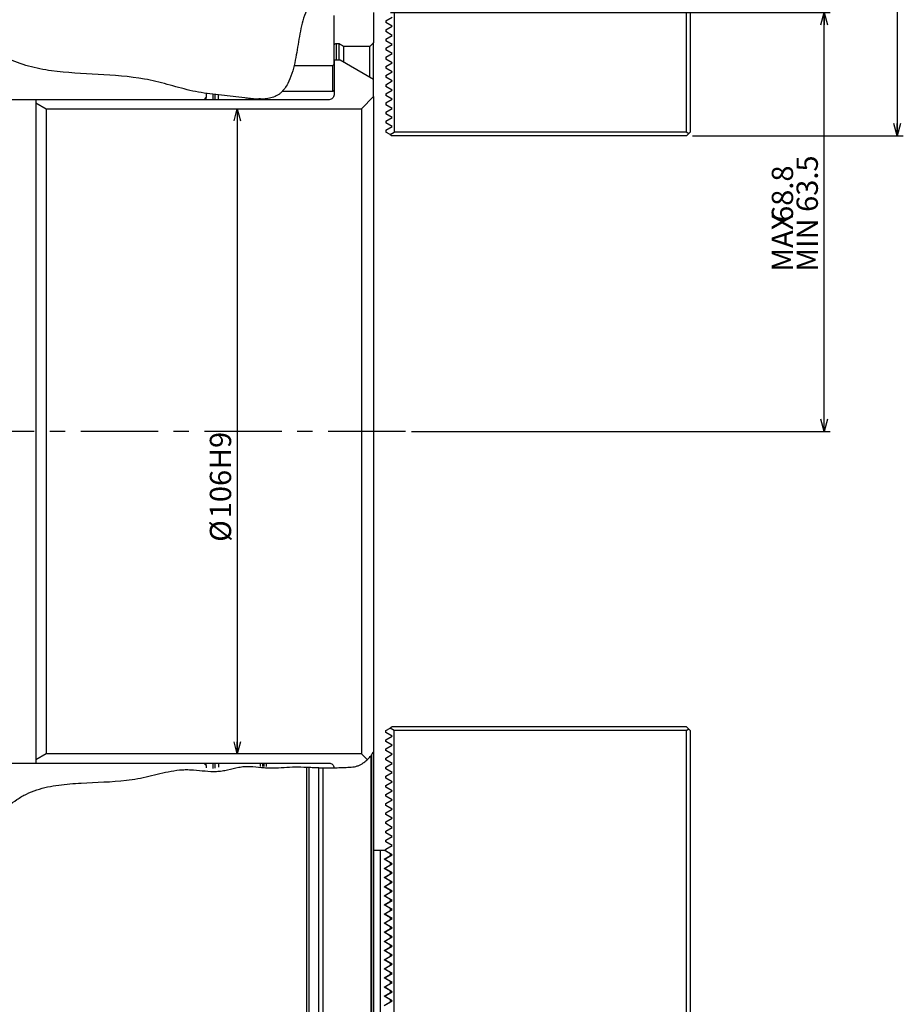
# Model space of a CAD drawing. Extents: x 0 to 841, y 0 to 594.
# Drawn here: x 312 to 457, y 232 to 394 of the extents above; entities that cross this region are included whole.
import ezdxf

# ---------------------------------------------------------------- set-up
doc = ezdxf.new("R2010")
doc.units = 0
doc.linetypes.add('CENTERX2', pattern=[20.32, 12.7, -2.54, 2.54, -2.54])
doc.layers.get('0').update_dxf_attribs({"linetype": 'CONTINUOUS'})
doc.styles.add('SLDTEXTSTYLE0', font='TXT', dxfattribs={"width": 0.7, "bigfont": 'bigfont'})
doc.dimstyles.new('SLDDIMSTYLE0', dxfattribs={"dimtxt": 3.5, "dimasz": 2, "dimexe": 0, "dimexo": 0.0625, "dimgap": 0.875, "dimtad": 3, "dimdec": 3, "dimrnd": 1e-09, "dimzin": 12, "dimtxsty": 'SLDTEXTSTYLE0', "dimblk1": 'OPEN30', "dimblk2": 'OPEN30', "dimsah": 1, "dimcen": 0.09, "dimazin": 3, "dimtfac": 1, "dimtdec": 3, "dimtofl": 0, "dimtmove": 0, "dimatfit": 3, "dimtolj": 1, "dimtzin": 12})
doc.dimstyles.new('SLDDIMSTYLE6', dxfattribs={"dimtxt": 3.5, "dimasz": 2, "dimexe": 0, "dimexo": 0.0625, "dimgap": 0.875, "dimtad": 3, "dimdec": 3, "dimrnd": 1e-09, "dimzin": 12, "dimtxsty": 'SLDTEXTSTYLE0', "dimblk1": 'OPEN30', "dimblk2": 'OPEN30', "dimsah": 1, "dimcen": 0.09, "dimazin": 3, "dimtfac": 1, "dimtdec": 3, "dimtofl": 0, "dimtmove": 0, "dimatfit": 3, "dimtolj": 1})
doc.dimstyles.new('SLDDIMSTYLE9', dxfattribs={"dimtxt": 3.5, "dimasz": 2, "dimexe": 0, "dimexo": 0.0625, "dimgap": 0.875, "dimtad": 3, "dimdec": 1, "dimrnd": 1e-09, "dimzin": 12, "dimtxsty": 'SLDTEXTSTYLE0', "dimblk1": 'OPEN30', "dimblk2": 'OPEN30', "dimsah": 1, "dimcen": 0.09, "dimazin": 3, "dimtfac": 1, "dimtdec": 3, "dimtofl": 0, "dimtmove": 0, "dimatfit": 3, "dimtolj": 1, "dimtzin": 12})

# ---------------------------------------------------------------- blocks, each defined once
blk = doc.blocks.new('_OPEN30')
at = {"color": 0, "linetype": 'BYBLOCK'}
for p, q in [((-1, 0.267949), (0, 0)), ((0, 0), (-1, -0.267949)), ((0, 0), (-1, 0))]:
    blk.add_line(p, q, dxfattribs=at)
blk = doc.blocks.new('_D_8')
at = {"color": 7, "linetype": 'CONTINUOUS'}
blk.add_line((348.1, 379.54), (348.1, 273.54), dxfattribs=at)
at = {"color": 7, "linetype": 'CONTINUOUS', "xscale": 2, "yscale": 2}
for p, rotation in [((348.1, 379.54, 0), 90.0000000000004), ((348.1, 273.54, 0), 270.0000000000004)]:
    blk.add_blockref('_OPEN30', p, dxfattribs=dict(at, rotation=rotation))
at = {"color": 7, "linetype": 'CONTINUOUS', "char_height": 3.5, "attachment_point": 1, "rotation": 90, "style": 'SLDTEXTSTYLE0'}
for s, insert in [('H9', (343.59, 320.33)), ('106', (343.59, 312.26)), ('%%c', (343.59, 308.39))]:
    blk.add_mtext(s, dxfattribs=dict(at, insert=insert))
blk = doc.blocks.new('_D_23')
at = {"color": 7, "linetype": 'CONTINUOUS'}
for p, q in [((373.24, 395.36), (445.48, 395.36)), ((444.48, 326.54), (444.48, 395.36)), ((376.72, 326.54), (445.48, 326.54))]:
    blk.add_line(p, q, dxfattribs=at)
at = {"color": 7, "linetype": 'CONTINUOUS', "xscale": 2, "yscale": 2}
for p, rotation in [((444.48, 395.36, 0), 90.0000000000004), ((444.48, 326.54, 0), 270.0000000000004)]:
    blk.add_blockref('_OPEN30', p, dxfattribs=dict(at, rotation=rotation))
at = {"color": 7, "linetype": 'CONTINUOUS', "char_height": 3.5, "attachment_point": 1, "rotation": 90, "style": 'SLDTEXTSTYLE0'}
for s, insert in [('MIN 63.5', (439.96, 352.8)), ('68.8', (435.89, 360.95)), ('MAX', (435.89, 352.8))]:
    blk.add_mtext(s, dxfattribs=dict(at, insert=insert))
blk = doc.blocks.new('_D_27')
at = {"color": 7, "linetype": 'CONTINUOUS'}
for p, q in [((422.89, 486.11), (457.49, 486.11)), ((456.49, 486.11), (456.49, 375.11)), ((422.89, 375.11), (457.49, 375.11))]:
    blk.add_line(p, q, dxfattribs=at)
at = {"color": 7, "linetype": 'CONTINUOUS', "xscale": 2, "yscale": 2}
for p, rotation in [((456.49, 486.11, 0), 90.00000000000041), ((456.49, 375.11, 0), 270.0000000000004)]:
    blk.add_blockref('_OPEN30', p, dxfattribs=dict(at, rotation=rotation))
at = {"color": 7, "linetype": 'CONTINUOUS', "insert": (451.98, 427.76), "char_height": 3.5, "attachment_point": 1, "rotation": 90, "style": 'SLDTEXTSTYLE0'}
blk.add_mtext('111', dxfattribs=at)

msp = doc.modelspace()

# ---------------------------------------------------------------- linework, layer by layer
at = {"color": 7, "linetype": 'CONTINUOUS'}
for p, q in [((373.8905498, 485.5110076), (373.8905498, 375.7110076)), ((421.8905498, 375.7110076), (421.8905498, 485.5110076)), ((422.4905498, 485.5110076), (422.4905498, 375.7110076)), ((363.9895498, 386.8610073), (363.9895498, 394.8610076)), ((370.4895498, 395.3610076), (370.4895498, 390.4222764)), ((372.4905498, 394.0047898), (373.5405498, 394.6110076)), ((372.4905498, 394.0047898), (372.4905498, 393.7172254)), ((373.5405498, 393.1110076), (372.4905498, 393.7172254)), ((372.4905498, 392.5047898), (373.5405498, 393.1110076)), ((372.4905498, 392.5047898), (372.4905498, 392.2172254)), ((373.5405498, 391.6110076), (372.4905498, 392.2172254)), ((372.4905498, 391.0047898), (373.5405498, 391.6110076)), ((364.821157, 390.2074587), (364.3895498, 390.2074587)), ((364.821157, 387.5398845), (364.821157, 390.2074587)), ((370.4895498, 384.364458), (370.4895498, 390.4222764)), ((372.4905498, 391.0047898), (372.4905498, 390.7172254)), ((373.5405498, 390.1110076), (372.4905498, 390.7172254)), ((372.4905498, 389.5047898), (373.5405498, 390.1110076)), ((365.5895498, 387.1934743), (365.5895498, 389.7775315)), ((369.8895498, 389.7775315), (365.5895498, 389.7775315)), ((369.8895498, 384.7108682), (369.8895498, 389.7775315)), ((372.4905498, 389.5047898), (372.4905498, 389.2172254)), ((373.5405498, 388.6110076), (372.4905498, 389.2172254)), ((372.4905498, 388.0047898), (373.5405498, 388.6110076)), ((363.9895498, 386.8610076), (363.7895498, 386.6610076)), ((363.9895498, 386.8610073), (363.7895498, 386.6610073)), ((364.9895498, 387.5398845), (363.9895498, 387.5398845)), ((363.9895498, 387.5398845), (363.9895498, 381.8398843)), ((370.4895498, 384.364458), (364.9895498, 387.5398845)), ((372.4905498, 388.0047898), (372.4905498, 387.7172254)), ((373.5405498, 387.1110076), (372.4905498, 387.7172254)), ((372.4905498, 386.5047898), (373.5405498, 387.1110076)), ((357.4341777, 386.6610073), (363.7895498, 386.6610073)), ((363.7895498, 382.3610076), (363.7895498, 386.6610073)), ((372.4905498, 386.5047898), (372.4905498, 386.2172254)), ((373.5405498, 385.6110076), (372.4905498, 386.2172254)), ((372.4905498, 385.0047898), (373.5405498, 385.6110076)), ((370.4895498, 381.5398843), (370.4895498, 384.364458)), ((372.4905498, 385.0047898), (372.4905498, 384.7172254)), ((373.5405498, 384.1110076), (372.4905498, 384.7172254)), ((372.4905498, 383.5047898), (373.5405498, 384.1110076)), ((372.4905498, 383.5047898), (372.4905498, 383.2172254)), ((342.9895498, 382.0697013), (342.9895498, 381.4398843)), ((344.4895498, 381.0398843), (344.4895498, 381.8835027)), ((363.7895498, 382.3610076), (355.451404, 382.3610076)), ((363.9895498, 382.5610076), (363.7895498, 382.3610076)), ((373.5405498, 382.6110076), (372.4905498, 383.2172254)), ((372.4905498, 382.0047898), (373.5405498, 382.6110076)), ((372.4905498, 382.0047898), (372.4905498, 381.7172254)), ((342.5895498, 381.0398843), (306.8895498, 381.0398843)), ((314.9895498, 381.0398845), (314.9895498, 380.5398843)), ((363.1895498, 381.0398843), (314.9895498, 381.0398845)), ((314.9895498, 380.5398843), (316.7216006, 379.5398843)), ((314.9895498, 380.5398843), (314.9895498, 272.5398847)), ((342.9895498, 381.4398843), (342.5895498, 381.0398843)), ((342.9895498, 381.0398843), (342.9895498, 381.4398843)), ((344.9895498, 381.0398844), (344.9895498, 381.8114337)), ((368.4895498, 379.5398843), (370.4895498, 381.5398843)), ((370.4895498, 381.5398843), (370.4895498, 273.8950145)), ((373.5405498, 381.1110076), (372.4905498, 381.7172254)), ((372.4905498, 380.5047898), (373.5405498, 381.1110076)), ((372.4905498, 380.5047898), (372.4905498, 380.2172254)), ((373.5405498, 379.6110076), (372.4905498, 380.2172254)), ((316.7216006, 379.5398843), (368.4895498, 379.5398843)), ((316.7216006, 379.5398843), (316.7216006, 273.5398847)), ((368.4895498, 379.5398843), (368.4895498, 273.5398847)), ((372.4905498, 379.0047898), (373.5405498, 379.6110076)), ((372.4905498, 379.0047898), (372.4905498, 378.7172254)), ((373.5405498, 378.1110076), (372.4905498, 378.7172254)), ((372.4905498, 377.5047898), (373.5405498, 378.1110076)), ((372.4905498, 377.5047898), (372.4905498, 377.2172254)), ((373.5405498, 376.6110076), (372.4905498, 377.2172254)), ((372.4905498, 376.0047898), (373.5405498, 376.6110076)), ((372.4905498, 376.0047898), (372.4905498, 375.7172254)), ((373.1959346, 375.3099713), (372.4905498, 375.7172254)), ((373.1959346, 375.3099713), (373.8905498, 375.7110076)), ((421.8905498, 375.7110076), (373.8905498, 375.7110076)), ((422.1905498, 375.4110076), (421.8905498, 375.7110076)), ((421.8905498, 375.1110076), (422.1905498, 375.4110076)), ((422.4905498, 375.7110076), (422.1905498, 375.4110076)), ((373.1959346, 375.3099713), (373.5405498, 375.1110076)), ((421.8905498, 375.1110076), (373.5405498, 375.1110076)), ((372.4905498, 277.3625436), (373.1959346, 277.7697977)), ((372.4905498, 277.0749792), (372.4905498, 277.3625436)), ((373.5405498, 276.4687614), (372.4905498, 277.0749792)), ((373.5405498, 277.9687614), (373.1959346, 277.7697977)), ((373.8905498, 277.3687614), (373.1959346, 277.7697977)), ((421.8905498, 277.9687614), (373.5405498, 277.9687614)), ((373.8905498, 167.5687614), (373.8905498, 277.3687614)), ((421.8905498, 277.3687614), (373.8905498, 277.3687614)), ((422.1905498, 277.6687614), (421.8905498, 277.9687614)), ((421.8905498, 277.3687614), (422.1905498, 277.6687614)), ((421.8905498, 167.5687614), (421.8905498, 277.3687614)), ((422.4905498, 277.3687614), (422.1905498, 277.6687614)), ((422.4905498, 277.3687614), (422.4905498, 167.5687614)), ((372.4905498, 275.8625436), (373.5405498, 276.4687614)), ((372.4905498, 275.5749792), (372.4905498, 275.8625436)), ((373.5405498, 274.9687614), (372.4905498, 275.5749792)), ((316.7216006, 273.5398847), (314.9895498, 272.5398847)), ((368.4895498, 273.5398847), (316.7216006, 273.5398847)), ((369.3681006, 272.661334), (368.4895498, 273.5398847)), ((368.4895498, 273.5398845), (369.3686238, 272.6608105)), ((370.4895498, 273.8950145), (370.4895498, 182.1887501)), ((372.4905498, 274.3625436), (373.5405498, 274.9687614)), ((372.4905498, 274.0749792), (372.4905498, 274.3625436)), ((373.5405498, 273.4687614), (372.4905498, 274.0749792)), ((372.4905498, 272.8625436), (373.5405498, 273.4687614)), ((306.8895498, 272.0398847), (342.5895498, 272.0398847)), ((314.9895498, 272.5398847), (314.9895498, 272.0398845)), ((314.9895498, 272.0398845), (363.1895498, 272.0398847)), ((342.5895498, 272.0398847), (342.9895498, 271.6398847)), ((342.9895498, 271.6398847), (342.9895498, 272.0398847)), ((344.4895498, 271.1782245), (344.4895498, 272.0398847)), ((344.9895498, 272.0398846), (344.9895498, 271.3390406)), ((352.2832225, 271.4584114), (352.2832225, 272.0398847)), ((352.4895498, 271.4557781), (352.4895498, 272.0398847)), ((352.8895498, 271.4506731), (352.8895498, 272.0398847)), ((370.0456642, 273.2453429), (370.0456642, 179.4855861)), ((370.1288896, 273.3546837), (370.1288896, 181.8227345)), ((372.4905498, 272.5749792), (372.4905498, 272.8625436)), ((373.5405498, 271.9687614), (372.4905498, 272.5749792)), ((372.4905498, 271.3625436), (373.5405498, 271.9687614)), ((342.9895498, 271.6398847), (342.9895498, 271.2249659)), ((359.4895498, 271.3664408), (359.4895498, 171.1328506)), ((359.85021, 271.3516854), (359.85021, 171.4308981)), ((361.4239004, 271.2810043), (361.4239004, 171.7553611)), ((362.153777, 271.2550728), (362.153777, 171.4862709)), ((372.4905498, 271.0749792), (372.4905498, 271.3625436)), ((373.5405498, 270.4687614), (372.4905498, 271.0749792)), ((372.4905498, 269.8625436), (373.5405498, 270.4687614)), ((372.4905498, 269.5749792), (372.4905498, 269.8625436)), ((373.5405498, 268.9687614), (372.4905498, 269.5749792)), ((372.4905498, 268.3625436), (373.5405498, 268.9687614)), ((372.4905498, 268.0749792), (372.4905498, 268.3625436)), ((373.5405498, 267.4687614), (372.4905498, 268.0749792)), ((372.4905498, 266.8625436), (373.5405498, 267.4687614)), ((372.4905498, 266.5749792), (372.4905498, 266.8625436)), ((373.5405498, 265.9687614), (372.4905498, 266.5749792)), ((372.4905498, 265.3625436), (373.5405498, 265.9687614)), ((372.4905498, 265.0749792), (372.4905498, 265.3625436)), ((373.5405498, 264.4687614), (372.4905498, 265.0749792)), ((372.4905498, 263.8625436), (373.5405498, 264.4687614)), ((372.4905498, 263.5749792), (372.4905498, 263.8625436)), ((373.5405498, 262.9687614), (372.4905498, 263.5749792)), ((372.4905498, 262.3625436), (373.5405498, 262.9687614)), ((372.4905498, 262.0749792), (372.4905498, 262.3625436)), ((373.5405498, 261.4687614), (372.4905498, 262.0749792)), ((372.4905498, 260.8625436), (373.5405498, 261.4687614)), ((372.4905498, 260.5749792), (372.4905498, 260.8625436)), ((373.5405498, 259.9687614), (372.4905498, 260.5749792)), ((372.4905498, 259.3625436), (373.5405498, 259.9687614)), ((372.4905498, 259.0749792), (372.4905498, 259.3625436)), ((373.5405498, 258.4687614), (372.4905498, 259.0749792)), ((370.4895498, 257.7187614), (371.6491543, 257.7187614)), ((371.6491543, 169.4377367), (371.6491543, 257.7187614)), ((371.6491543, 257.7187614), (372.2395498, 257.7187614)), ((373.2895498, 257.1125436), (372.2395498, 257.7187614)), ((372.4905498, 257.8625436), (373.5405498, 258.4687614)), ((372.4905498, 257.5749792), (372.4905498, 257.8625436)), ((373.5405498, 256.9687614), (372.4905498, 257.5749792)), ((372.2395498, 256.2187614), (373.2895498, 256.8249792)), ((373.2895498, 255.6125436), (372.2395498, 256.2187614)), ((372.4905498, 256.3625436), (373.5405498, 256.9687614)), ((372.4905498, 256.0749792), (372.4905498, 256.3625436)), ((373.5405498, 255.4687614), (372.4905498, 256.0749792)), ((373.2895498, 256.8249792), (373.2895498, 257.1125436)), ((372.2395498, 254.7187614), (373.2895498, 255.3249792)), ((373.2895498, 254.1125436), (372.2395498, 254.7187614)), ((372.4905498, 254.8625436), (373.5405498, 255.4687614)), ((372.4905498, 254.5749792), (372.4905498, 254.8625436)), ((373.5405498, 253.9687614), (372.4905498, 254.5749792)), ((373.2895498, 255.3249792), (373.2895498, 255.6125436)), ((373.2895498, 253.8249792), (373.2895498, 254.1125436)), ((372.2395498, 253.2187614), (373.2895498, 253.8249792)), ((373.2895498, 252.6125436), (372.2395498, 253.2187614)), ((372.4905498, 253.3625436), (373.5405498, 253.9687614)), ((372.4905498, 253.0749792), (372.4905498, 253.3625436)), ((373.5405498, 252.4687614), (372.4905498, 253.0749792)), ((372.4905498, 251.8625436), (373.5405498, 252.4687614)), ((373.2895498, 252.3249792), (373.2895498, 252.6125436)), ((372.2395498, 251.7187614), (373.2895498, 252.3249792)), ((373.2895498, 251.1125436), (372.2395498, 251.7187614)), ((372.2395498, 250.2187614), (373.2895498, 250.8249792)), ((372.4905498, 251.5749792), (372.4905498, 251.8625436)), ((373.5405498, 250.9687614), (372.4905498, 251.5749792)), ((372.4905498, 250.3625436), (373.5405498, 250.9687614)), ((373.2895498, 250.8249792), (373.2895498, 251.1125436)), ((373.2895498, 249.6125436), (372.2395498, 250.2187614)), ((372.2395498, 248.7187614), (373.2895498, 249.3249792)), ((372.4905498, 250.0749792), (372.4905498, 250.3625436)), ((373.5405498, 249.4687614), (372.4905498, 250.0749792)), ((372.4905498, 248.8625436), (373.5405498, 249.4687614)), ((373.2895498, 249.3249792), (373.2895498, 249.6125436)), ((373.2895498, 248.1125436), (372.2395498, 248.7187614)), ((372.2395498, 247.2187614), (373.2895498, 247.8249792)), ((372.4905498, 248.5749792), (372.4905498, 248.8625436)), ((373.5405498, 247.9687614), (372.4905498, 248.5749792)), ((372.4905498, 247.3625436), (373.5405498, 247.9687614)), ((373.2895498, 247.8249792), (373.2895498, 248.1125436)), ((373.2895498, 246.6125436), (372.2395498, 247.2187614)), ((372.2395498, 245.7187614), (373.2895498, 246.3249792)), ((372.4905498, 247.0749792), (372.4905498, 247.3625436)), ((373.5405498, 246.4687614), (372.4905498, 247.0749792)), ((372.4905498, 245.8625436), (373.5405498, 246.4687614)), ((373.2895498, 246.3249792), (373.2895498, 246.6125436)), ((373.2895498, 245.1125436), (372.2395498, 245.7187614)), ((372.2395498, 244.2187614), (373.2895498, 244.8249792)), ((372.4905498, 245.5749792), (372.4905498, 245.8625436)), ((373.5405498, 244.9687614), (372.4905498, 245.5749792)), ((372.4905498, 244.3625436), (373.5405498, 244.9687614)), ((372.4905498, 244.0749792), (372.4905498, 244.3625436)), ((373.2895498, 244.8249792), (373.2895498, 245.1125436)), ((373.2895498, 243.6125436), (372.2395498, 244.2187614)), ((372.2395498, 242.7187614), (373.2895498, 243.3249792)), ((373.2895498, 242.1125436), (372.2395498, 242.7187614)), ((373.5405498, 243.4687614), (372.4905498, 244.0749792)), ((372.4905498, 242.8625436), (373.5405498, 243.4687614)), ((372.4905498, 242.5749792), (372.4905498, 242.8625436)), ((373.2895498, 243.3249792), (373.2895498, 243.6125436)), ((372.2395498, 241.2187614), (373.2895498, 241.8249792)), ((373.2895498, 240.6125436), (372.2395498, 241.2187614)), ((373.5405498, 241.9687614), (372.4905498, 242.5749792)), ((372.4905498, 241.3625436), (373.5405498, 241.9687614)), ((372.4905498, 241.0749792), (372.4905498, 241.3625436)), ((373.5405498, 240.4687614), (372.4905498, 241.0749792)), ((373.2895498, 241.8249792), (373.2895498, 242.1125436)), ((372.2395498, 239.7187614), (373.2895498, 240.3249792)), ((373.2895498, 239.1125436), (372.2395498, 239.7187614)), ((372.4905498, 239.8625436), (373.5405498, 240.4687614)), ((372.4905498, 239.5749792), (372.4905498, 239.8625436)), ((373.5405498, 238.9687614), (372.4905498, 239.5749792)), ((373.2895498, 240.3249792), (373.2895498, 240.6125436)), ((372.2395498, 238.2187614), (373.2895498, 238.8249792)), ((373.2895498, 237.6125436), (372.2395498, 238.2187614)), ((372.4905498, 238.3625436), (373.5405498, 238.9687614)), ((372.4905498, 238.0749792), (372.4905498, 238.3625436)), ((373.5405498, 237.4687614), (372.4905498, 238.0749792)), ((373.2895498, 238.8249792), (373.2895498, 239.1125436)), ((372.2395498, 236.7187614), (373.2895498, 237.3249792)), ((373.2895498, 236.1125436), (372.2395498, 236.7187614)), ((372.4905498, 236.8625436), (373.5405498, 237.4687614)), ((372.4905498, 236.5749792), (372.4905498, 236.8625436)), ((373.5405498, 235.9687614), (372.4905498, 236.5749792)), ((373.2895498, 237.3249792), (373.2895498, 237.6125436)), ((372.2395498, 235.2187614), (373.2895498, 235.8249792)), ((373.2895498, 234.6125436), (372.2395498, 235.2187614)), ((372.4905498, 235.3625436), (373.5405498, 235.9687614)), ((372.4905498, 235.0749792), (372.4905498, 235.3625436)), ((373.5405498, 234.4687614), (372.4905498, 235.0749792)), ((373.2895498, 235.8249792), (373.2895498, 236.1125436)), ((373.2895498, 234.3249792), (373.2895498, 234.6125436)), ((372.2395498, 233.7187614), (373.2895498, 234.3249792)), ((373.2895498, 233.1125436), (372.2395498, 233.7187614)), ((372.4905498, 233.8625436), (373.5405498, 234.4687614)), ((372.4905498, 233.5749792), (372.4905498, 233.8625436)), ((373.5405498, 232.9687614), (372.4905498, 233.5749792)), ((373.2895498, 232.8249792), (373.2895498, 233.1125436)), ((372.2395498, 232.2187614), (373.2895498, 232.8249792)), ((372.4905498, 232.3625436), (373.5405498, 232.9687614))]:
    msp.add_line(p, q, dxfattribs=at)
at = {"color": 8, "linetype": 'CONTINUOUS'}
for p, q in [((364.3895498, 387.5398845), (364.3895498, 390.2074587)), ((344.1611227, 381.0398843), (344.1611227, 381.9209271)), ((351.9395498, 381.1258141), (351.9395498, 381.0398843)), ((344.1611227, 271.1574567), (344.1611227, 272.0398847)), ((351.9395498, 271.4627975), (351.9395498, 272.0398847))]:
    msp.add_line(p, q, dxfattribs=at)
at = {"color": 7, "linetype": 'CENTERX2'}
msp.add_line((375.7203403, 326.5398845), (257.4895498, 326.5398845), dxfattribs=at)
at = {"color": 7, "linetype": 'CONTINUOUS'}
for points, knots in [([(359.4895498, 395.6724914), (358.9841592, 394.5874513), (358.6908116, 393.4563252), (358.2357095, 391.1559621), (358.0730656, 389.9869205), (357.7693198, 388.235238), (357.6592522, 387.6514508), (357.3993271, 386.488997), (357.2495298, 385.908684), (356.8791957, 384.7668), (356.6607848, 384.207144), (356.2354946, 383.4031685), (356.0756558, 383.1392435), (355.7133883, 382.6410001), (355.5119591, 382.4072951), (355.1662823, 382.0901259), (355.0428815, 381.9895572), (354.785845, 381.8072556), (354.651591, 381.7250456), (354.2312718, 381.5058363), (353.9246956, 381.3950625), (353.3044856, 381.23777), (352.9880696, 381.1889425), (352.3468388, 381.1310139), (352.0228711, 381.1222733), (351.060909, 381.1346804), (350.4247174, 381.1927557), (349.1553983, 381.3386784), (348.5224308, 381.428078), (346.6204413, 381.6661711), (345.347304, 381.7816563), (343.4451968, 382.0049038), (342.8127574, 382.0884499), (341.5549388, 382.2959018), (340.930084, 382.4228073), (339.0657423, 382.8617642), (337.834687, 383.2217326), (335.9824989, 383.7289015), (335.3642007, 383.8926916), (334.1218851, 384.1874945), (333.4974787, 384.3162954), (330.3596261, 384.8699863), (327.8002728, 385.0330824), (322.6746193, 385.3200696), (320.1082541, 385.4393865), (316.9471401, 385.8804914), (316.3173025, 385.9835567), (315.064085, 386.2298013), (314.4391577, 386.3733608), (312.5876689, 386.8811228), (311.3990493, 387.3168046), (310.000942, 388.0461024), (309.7247356, 388.2019435), (309.1878154, 388.5307909), (308.927385, 388.7035127), (308.1710323, 389.2473422), (307.7000721, 389.6441454), (307.0465029, 390.2932379), (306.8363506, 390.5193921), (306.4404843, 390.9846741), (306.2554592, 391.2243139), (305.92773, 391.7267195), (305.7860916, 391.991175), (305.562106, 392.5479534), (305.4806469, 392.831038), (305.3027807, 393.6901047), (305.2722189, 394.2787281), (305.2881998, 395.4449773), (305.3345821, 396.0249421), (305.4317805, 397.1811027), (305.4783685, 397.7574432), (305.5512845, 398.9071999), (305.5800487, 399.4805315), (305.6446427, 401.1958222), (305.6586836, 402.3347853), (305.6377711, 404.5904205), (305.6029628, 405.7066248), (305.4423859, 409.0224746), (305.2606917, 411.1894293), (304.8390579, 415.4459981), (304.6007262, 417.5357437), (304.1396881, 421.6446853), (303.9041445, 423.6626467), (303.2392261, 427.6105609), (302.8121471, 429.5406998), (301.8855824, 432.3597253), (301.5277451, 433.2885855), (300.6932662, 435.1027287), (300.2122168, 435.9887764), (299.2221237, 437.7351166), (298.713848, 438.5955238), (298.0062815, 439.8780364), (297.7795765, 440.3041798), (297.3550897, 441.1551796), (297.1566798, 441.5799405), (296.2276178, 443.6987999), (295.6847905, 445.3777639), (294.8583473, 448.6761469), (294.5746045, 450.2955882), (294.156794, 453.4551598), (294.0228406, 454.9953465), (293.8765321, 457.2360485), (293.8372026, 457.9700461), (293.7704721, 459.4057178), (293.7430168, 460.1083883), (293.6700313, 462.1712313), (293.6333259, 463.4862534), (293.5559238, 465.9972494), (293.5154539, 467.1932274), (293.4183555, 469.4668736), (293.3618211, 470.5445441), (293.1647525, 473.6000915), (292.99585, 475.400967), (292.757136, 477.3504097), (292.7081246, 477.7251798), (292.6084561, 478.4441726), (292.5577357, 478.7887891), (292.4052608, 479.772399), (292.3031361, 480.361714), (292.0090717, 481.9333019), (291.8300093, 482.7197274), (291.577465, 483.7729272), (291.505326, 484.0397163), (291.5052822, 484.0398844)], [0, 0, 0, 0, 0.015625, 0.015625, 0.03125, 0.03125, 0.0390625, 0.0390625, 0.046875, 0.046875, 0.0546875, 0.0546875, 0.05859375, 0.05859375, 0.0625, 0.0625, 0.064453125, 0.064453125, 0.06640625, 0.06640625, 0.0703125, 0.0703125, 0.07421875, 0.07421875, 0.078125, 0.078125, 0.0859375, 0.0859375, 0.09375, 0.09375, 0.109375, 0.109375, 0.1171875, 0.1171875, 0.125, 0.125, 0.140625, 0.140625, 0.1484375, 0.1484375, 0.15625, 0.15625, 0.1875, 0.1875, 0.21875, 0.21875, 0.2265625, 0.2265625, 0.234375, 0.234375, 0.25, 0.25, 0.25390625, 0.25390625, 0.2578125, 0.2578125, 0.265625, 0.265625, 0.26953125, 0.26953125, 0.2734375, 0.2734375, 0.27734375, 0.27734375, 0.28125, 0.28125, 0.2890625, 0.2890625, 0.296875, 0.296875, 0.3046875, 0.3046875, 0.3125, 0.3125, 0.328125, 0.328125, 0.34375, 0.34375, 0.375, 0.375, 0.40625, 0.40625, 0.4375, 0.4375, 0.46875, 0.46875, 0.484375, 0.484375, 0.5, 0.5, 0.515625, 0.515625, 0.5234375, 0.5234375, 0.53125, 0.53125, 0.5625, 0.5625, 0.59375, 0.59375, 0.625, 0.625, 0.640625, 0.640625, 0.65625, 0.65625, 0.6875, 0.6875, 0.71875, 0.71875, 0.75, 0.75, 0.8125, 0.8125, 0.828125, 0.828125, 0.84375, 0.84375, 0.875, 0.875, 0.9375, 0.9375, 1, 1, 1, 1]), ([(364.3895498, 390.2074587), (364.3806512, 390.2073431), (364.2880005, 390.2061396), (364.142055, 390.1822672), (364.0307214, 390.1080774), (363.9895498, 390.0806417)], [0, 0, 0, 0, 0.062755852, 0.653403153, 1, 1, 1, 1]), ([(363.9895498, 381.8398843), (363.9895498, 381.7343631), (363.9687508, 381.6305634), (363.888606, 381.4370321), (363.8292113, 381.3482472), (363.6818123, 381.2007039), (363.5930465, 381.1411167), (363.3985068, 381.060511), (363.2948914, 381.0398843), (363.1895498, 381.0398843)], [0, 0, 0, 0, 0.25, 0.25, 0.5, 0.5, 0.75, 0.75, 1, 1, 1, 1]), ([(351.9395498, 381.183328), (351.7218821, 381.1638119), (350.9038853, 381.0904703), (350.0881899, 381.2121196), (349.4895498, 381.3013982)], [0, 0, 0, 0, 0.26609843697, 1, 1, 1, 1]), ([(362.153777, 271.2550728), (362.6223739, 271.2416404), (363.0771598, 271.2366358), (363.9610011, 271.2481351), (364.3897316, 271.262593), (365.2188164, 271.2942048), (365.6217091, 271.3114297), (366.382353, 271.3382112), (366.7401807, 271.3479803), (367.2496557, 271.4151695), (367.4148821, 271.4462492), (367.7363795, 271.5320051), (367.892567, 271.5858825), (368.1949887, 271.7119132), (368.3418443, 271.7844403), (368.6214883, 271.9422213), (368.7539633, 272.0271599), (369.1300755, 272.2937806), (369.3525079, 272.4873019), (369.7417817, 272.8748873), (369.9090996, 273.0699584), (370.0456642, 273.2453429)], [0, 0, 0, 0, 0.125, 0.125, 0.25, 0.25, 0.375, 0.375, 0.5, 0.5, 0.5625, 0.5625, 0.625, 0.625, 0.6875, 0.6875, 0.75, 0.75, 0.875, 0.875, 1, 1, 1, 1]), ([(363.1895498, 272.0398847), (363.3959334, 272.0398847), (363.6028933, 271.955426), (363.8242854, 271.7377037), (363.8847895, 271.6489669), (363.9659915, 271.4586194), (363.9879492, 271.3548145), (363.9894637, 271.2516244)], [0, 0, 0, 0, 0.5, 0.5, 0.75, 0.75, 1, 1, 1, 1]), ([(283.6462539, 169.0398846), (283.6462975, 169.0400439), (283.7142626, 169.2795198), (283.9536404, 170.2284165), (284.1236028, 170.9378376), (284.406467, 172.3579751), (284.5054384, 172.8917689), (284.7036486, 174.0690984), (284.8030274, 174.7134078), (285.0951155, 176.8105513), (285.2792791, 178.4272841), (285.5483745, 181.1759245), (285.6374132, 182.1461458), (285.8248071, 184.1947495), (285.9229921, 185.2731375), (286.1493361, 187.5386589), (286.2791888, 188.7257541), (286.506938, 190.5889497), (286.5883065, 191.22378), (286.7632599, 192.5212147), (286.8567023, 193.1826583), (287.3546856, 196.5395311), (287.8529828, 199.3958945), (289.1217311, 205.4244359), (289.8928704, 208.5965746), (291.7753881, 215.2374197), (292.8876109, 218.7059848), (294.5147219, 223.2208654), (294.8521824, 224.1327864), (295.5430525, 225.9756163), (295.8966651, 226.9071263), (296.9636636, 229.7219791), (297.6846642, 231.6285226), (299.065112, 235.5184781), (299.7246797, 237.5018486), (300.5980655, 240.5512775), (300.8697595, 241.5801955), (301.3610747, 243.6663537), (301.5809547, 244.7252977), (301.8595436, 246.3296654), (301.9438694, 246.867167), (302.0939544, 247.9477899), (302.160106, 248.4908706), (302.347811, 250.1267437), (302.4583152, 251.226215), (302.6691323, 252.881421), (302.7469758, 253.4341458), (302.9300954, 254.5401811), (303.0356608, 255.0946514), (303.4108002, 256.7450831), (303.738922, 257.8286863), (304.417308, 259.4070143), (304.6720158, 259.9260243), (305.1708817, 260.6713743), (305.353106, 260.9071191), (305.7545818, 261.3394157), (305.9758684, 261.5352981), (306.6755016, 262.087684), (307.187659, 262.4108315), (308.1589378, 263.1112301), (308.6253281, 263.4812936), (310.0105972, 264.6074499), (310.9156103, 265.3848159), (312.4028244, 266.3789194), (312.9233371, 266.6770844), (314.0177477, 267.2012532), (314.5949289, 267.4295454), (316.3458016, 268.0044569), (317.5490254, 268.2500456), (319.3833809, 268.5048407), (320.0003844, 268.5706208), (321.2354811, 268.6766349), (321.854275, 268.7169828), (324.9514209, 268.8864253), (327.4392873, 268.9186405), (330.5180295, 269.2757624), (331.1322073, 269.3632042), (332.3561411, 269.5832547), (332.9656469, 269.7182295), (334.7925267, 270.1524202), (336.0076504, 270.4801161), (337.8422619, 270.8104931), (338.4558013, 270.8935357), (339.3811165, 270.9502384), (339.6904116, 270.9575254), (340.3108792, 270.9466449), (340.6219739, 270.9295324), (342.17976, 270.812631), (343.4333592, 270.6192998), (344.9783875, 270.6753117), (345.2862496, 270.7020069), (345.8992038, 270.7929439), (346.2044476, 270.8551335), (347.1186439, 271.0625722), (347.7260592, 271.2287428), (348.6428073, 271.4017739), (348.9493406, 271.446563), (349.5656882, 271.4916009), (349.8753937, 271.4933261), (350.8073263, 271.4602689), (351.4323658, 271.3873108), (352.3684162, 271.2983824), (352.6801809, 271.2721646), (353.3020427, 271.2423584), (353.6121686, 271.2383779), (354.540947, 271.2481371), (355.1580021, 271.2835495), (356.3920895, 271.3546982), (357.0091576, 271.3899468), (358.2473202, 271.4057948), (358.8681192, 271.3904034), (359.4895498, 271.3664408)], [0, 0, 0, 0, 0.0625, 0.0625, 0.125, 0.125, 0.15625, 0.15625, 0.1875, 0.1875, 0.25, 0.25, 0.28125, 0.28125, 0.3125, 0.3125, 0.34375, 0.34375, 0.359375, 0.359375, 0.375, 0.375, 0.4375, 0.4375, 0.5, 0.5, 0.5625, 0.5625, 0.578125, 0.578125, 0.59375, 0.59375, 0.625, 0.625, 0.65625, 0.65625, 0.671875, 0.671875, 0.6875, 0.6875, 0.6953125, 0.6953125, 0.703125, 0.703125, 0.71875, 0.71875, 0.7265625, 0.7265625, 0.734375, 0.734375, 0.75, 0.75, 0.7578125, 0.7578125, 0.76171875, 0.76171875, 0.765625, 0.765625, 0.7734375, 0.7734375, 0.78125, 0.78125, 0.796875, 0.796875, 0.8046875, 0.8046875, 0.8125, 0.8125, 0.828125, 0.828125, 0.8359375, 0.8359375, 0.84375, 0.84375, 0.875, 0.875, 0.8828125, 0.8828125, 0.890625, 0.890625, 0.90625, 0.90625, 0.9140625, 0.9140625, 0.91796875, 0.91796875, 0.921875, 0.921875, 0.9375, 0.9375, 0.94140625, 0.94140625, 0.9453125, 0.9453125, 0.953125, 0.953125, 0.95703125, 0.95703125, 0.9609375, 0.9609375, 0.96875, 0.96875, 0.97265625, 0.97265625, 0.9765625, 0.9765625, 0.984375, 0.984375, 0.9921875, 0.9921875, 1, 1, 1, 1]), ([(359.85021, 271.3516854), (359.9484259, 271.3474655), (360.0586632, 271.3425818), (360.3039632, 271.3314384), (360.4373054, 271.3252541), (360.7137704, 271.3124303), (360.8595623, 271.3056761), (361.144732, 271.2928431), (361.2880577, 271.2865951), (361.4239004, 271.2810043)], [0, 0, 0, 0, 0.25, 0.25, 0.5, 0.5, 0.75, 0.75, 1, 1, 1, 1])]:
    msp.add_open_spline(points, degree=3, knots=knots, dxfattribs=at)
for points in [[(365.5895498, 389.7775315), (365.3334466, 389.9208905), (365.0773154, 390.0641992), (364.821157, 390.2074587)], [(370.4895498, 390.4222764), (370.2894763, 390.2074278), (370.0894756, 389.9925135), (369.8895498, 389.7775315)], [(370.1288896, 273.3546837), (370.256514, 273.5262214), (370.3769002, 273.7061524), (370.4895498, 273.8950145)], [(359.4895498, 271.3664408), (359.6098405, 271.3618024), (359.7300536, 271.3568479), (359.85021, 271.3516854)], [(361.4239004, 271.2810043), (361.6673138, 271.2709863), (361.9106429, 271.2620422), (362.153777, 271.2550728)]]:
    msp.add_open_spline(points, degree=3, dxfattribs=at)

# ---------------------------------------------------------------- dimensions: what is measured, and where the dimension line sits
dim = msp.add_linear_dim(base=(456.4905498, 375.1110076), p1=(421.8905498, 486.1110076), p2=(421.8905498, 375.1110076), angle=90, dimstyle='SLDDIMSTYLE0', dxfattribs=at)
dim.commit()
dim.dimension.update_dxf_attribs({"geometry": '_D_27', "text_midpoint": (456.4905498, 430.8133273), "dimtype": 160})
for base, p1, p2, text, dimstyle, picture, middle in [((444.4754588, 395.3610076), (375.7203403, 326.5398845), (372.2395498, 395.3610076), 'MAX <>\\PMIN 63.5', 'SLDDIMSTYLE9', '_D_23', (444.4754588, 360.950446)), ((348.1025707, 273.5398847), (368.4895498, 379.5398843), (368.4895498, 273.5398847), '%%c<>H9', 'SLDDIMSTYLE6', '_D_8', (348.1025707, 316.4307366))]:
    dim = msp.add_linear_dim(base=base, p1=p1, p2=p2, angle=90, text=text, dimstyle=dimstyle, dxfattribs=at)
    dim.commit()
    dim.dimension.update_dxf_attribs({"geometry": picture, "text_midpoint": middle, "dimtype": 160})

doc.saveas('drawing.dxf')
